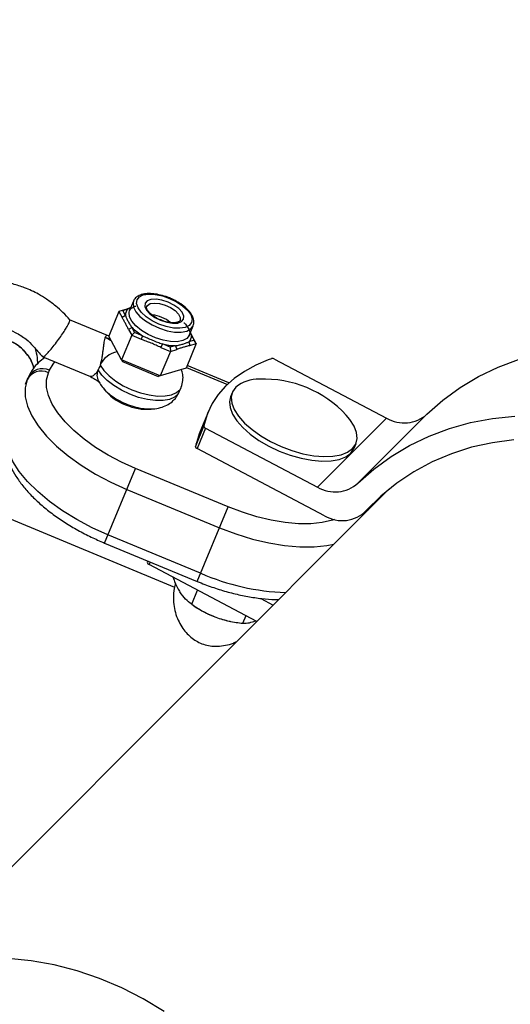
# Model space of a CAD drawing. Units: millimetres. Extents: x -2668 to 2668, y -3173 to 3173.
# Drawn here: x 707 to 795, y 752 to 929 of the extents above; entities that cross this region are included whole.
import ezdxf

# ---------------------------------------------------------------- set-up
doc = ezdxf.new("R2010")
doc.units = ezdxf.units.MM

msp = doc.modelspace()

# ---------------------------------------------------------------- linework, layer by layer
at = {"color": 7, "linetype": 'Continuous', "lineweight": 25}
for p, q in [((90.44, 1095.14), (734.41, 827.15)), ((727.04, 878.43), (726.33, 876.72)), ((727.04, 878.43), (727.01, 878.35)), ((724.42, 876.56), (722.6, 872.16)), ((725.87, 876.99), (724.42, 876.56)), ((725.12, 876.74), (724.42, 876.56)), ((724.42, 876.56), (724.98, 875.52)), ((725.59, 875.87), (724.98, 875.52)), ((725.12, 876.74), (726.65, 877.2)), ((725.59, 875.87), (725.12, 876.74)), ((725.55, 876.9), (726.07, 877.03)), ((726.56, 877.27), (725.82, 876.98)), ((722.37, 872.28), (715.56, 875.1)), ((737.05, 872.28), (737.76, 873.99)), ((722.63, 872.21), (722.36, 872.29)), ((724.89, 867.89), (722.6, 872.16)), ((726.71, 872.3), (724.89, 867.89)), ((726.77, 873.69), (726.15, 873.34)), ((726.15, 873.34), (726.71, 872.3)), ((727.24, 872.81), (726.71, 872.3)), ((726.71, 872.3), (728.41, 871.59)), ((727.24, 872.81), (726.77, 873.69)), ((728.67, 872.22), (727.24, 872.81)), ((728.67, 872.22), (728.41, 871.59)), ((737.16, 872.85), (737.92, 871.44)), ((737.6, 872.1), (737.28, 872.83)), ((737.73, 871.85), (737.45, 872.32)), ((738.29, 870.81), (737.57, 872.15)), ((732.22, 870.75), (731.96, 870.12)), ((733.64, 870.16), (732.22, 870.75)), ((734.59, 870.44), (733.64, 870.16)), ((734.59, 870.44), (734.78, 869.76)), ((738.29, 870.81), (736.46, 866.41)), ((737.92, 871.44), (736.97, 871.16)), ((736.97, 871.16), (737.15, 870.47)), ((737.15, 870.47), (738.29, 870.81)), ((738.29, 870.81), (737.92, 871.44)), ((733.65, 869.42), (731.83, 865.02)), ((731.96, 870.12), (733.65, 869.42)), ((733.64, 870.16), (733.65, 869.42)), ((733.65, 869.42), (734.78, 869.76)), ((710.75, 868.43), (719.3, 864.89)), ((731.83, 865.02), (724.89, 867.89)), ((724.89, 867.89), (725.08, 867.59)), ((725.08, 867.59), (731.48, 864.94)), ((744.15, 863.77), (736.66, 866.87)), ((751.78, 868.11), (751.21, 867.9)), ((752.33, 868.02), (772.42, 857.46)), ((711.77, 865.59), (711.95, 866.03)), ((731.83, 865.02), (731.48, 864.94)), ((736.46, 866.41), (731.83, 865.02)), ((707.67, 863.55), (708.16, 864.73)), ((722.26, 862.18), (722.22, 862.09)), ((735.23, 862.15), (735.57, 862.96)), ((744.78, 862.09), (744.45, 861.27)), ((729.61, 859.03), (729.66, 859.14)), ((740.46, 858.63), (738.94, 854.96)), ((779.67, 858.15), (767.29, 845.77)), ((738.25, 852.79), (739.77, 856.46)), ((739.77, 856.46), (739.67, 856)), ((760.05, 845.08), (772.42, 857.46)), ((738.15, 852.33), (739.67, 856)), ((739.96, 855.65), (738.44, 851.98)), ((739.96, 855.65), (760.05, 845.08)), ((738.25, 852.79), (738.15, 852.33)), ((766.62, 852.09), (766.96, 852.9)), ((761.32, 839.94), (738.44, 851.98)), ((721.85, 835.06), (727.38, 848.43)), ((744.01, 841.54), (727.38, 848.43)), ((772.86, 844.7), (686.55, 758.39)), ((725.83, 844.68), (742.46, 837.79)), ((768.63, 840.7), (771.24, 843.31)), ((738.48, 828.17), (744.01, 841.54)), ((769.63, 841.47), (769.67, 841.74)), ((721.85, 835.06), (738.48, 828.17)), ((739.08, 829.64), (722.46, 836.53)), ((729.54, 831.54), (729.61, 831.84)), ((749.17, 821.02), (729.83, 831.19)), ((737.48, 824.07), (738.53, 826.61)), ((749.85, 825.13), (752.1, 823.94)), ((737.94, 823.76), (738.28, 823.53)), ((744.29, 821.04), (744.46, 821.01)), ((746.66, 820.68), (747.23, 822.04))]:
    msp.add_line(p, q, dxfattribs=at)
at = {"color": 8, "linetype": 'Continuous', "lineweight": 25}
for p, q in [((736.52, 866.55), (743.87, 863.5)), ((768.79, 840.87), (771.16, 843.23)), ((768.92, 840.98), (768.98, 840.82)), ((769.22, 841.06), (769.17, 841.24)), ((729.54, 831.54), (729.65, 831.82)), ((730.03, 831.67), (729.83, 831.19))]:
    msp.add_line(p, q, dxfattribs=at)
at = {"color": 7, "linetype": 'Continuous', "lineweight": 25, "flags": 128}
for points in [[(737.46, 874.59), (737.05, 874.06), (736.33, 873.71), (735.36, 873.56), (734.19, 873.61), (732.91, 873.87), (731.61, 874.32), (730.38, 874.92), (729.29, 875.64), (728.43, 876.42), (727.85, 877.22), (727.59, 877.98), (727.67, 878.65), (728.09, 879.18), (728.8, 879.53), (729.78, 879.68), (730.95, 879.63), (732.22, 879.37), (733.52, 878.92), (734.76, 878.32), (735.84, 877.6), (736.71, 876.82), (737.29, 876.02), (737.55, 875.26), (737.46, 874.59)], [(736.03, 875.18), (736.07, 875.76), (735.77, 876.42), (735.15, 877.1), (734.28, 877.73), (733.24, 878.25), (732.14, 878.61), (731.08, 878.78), (730.16, 878.74), (729.48, 878.49), (729.1, 878.05), (729.06, 877.48), (729.37, 876.82), (729.99, 876.14), (730.86, 875.51), (731.89, 874.99), (733, 874.63), (734.06, 874.46), (734.97, 874.5), (735.65, 874.75), (736.03, 875.18)], [(751.21, 867.9), (748.96, 866.93), (746.92, 865.83), (745.12, 864.58), (743.55, 863.2), (742.23, 861.69), (741.15, 860.06), (740.33, 858.31), (739.77, 856.46)], [(779.67, 858.15), (782.54, 860.67), (785.63, 862.93), (788.93, 864.91), (792.42, 866.59), (796.07, 867.97)], [(727.38, 848.43), (724.88, 849.55), (722.49, 850.82), (720.25, 852.2), (718.19, 853.67), (716.36, 855.21), (714.77, 856.78), (713.47, 858.38), (712.47, 859.95), (711.79, 861.49), (711.45, 862.96), (711.44, 864.33), (711.77, 865.59)], [(707.98, 864.3), (707.61, 862.86), (707.62, 861.28), (708.01, 859.6), (708.79, 857.85), (709.93, 856.05), (711.42, 854.23), (713.23, 852.42), (715.32, 850.67), (717.68, 848.99), (720.24, 847.41), (722.97, 845.97), (725.83, 844.68)], [(745.4, 863), (744.82, 862.18), (744.58, 861.22), (744.68, 860.14), (745.12, 858.99), (745.89, 857.78), (746.96, 856.57), (748.3, 855.39), (749.87, 854.27), (751.63, 853.25), (753.51, 852.36), (755.46, 851.63), (757.43, 851.07), (759.35, 850.71), (761.16, 850.55), (762.81, 850.61), (764.26, 850.87), (765.44, 851.34), (766.34, 851.99), (766.92, 852.81), (767.16, 853.77), (767.06, 854.85), (766.62, 856), (765.85, 857.21), (765.2, 857.98)], [(744.45, 861.27), (744.24, 860.4), (744.35, 859.33), (744.79, 858.17), (745.55, 856.97), (746.62, 855.76), (747.97, 854.58), (749.54, 853.46), (751.29, 852.44), (753.17, 851.55), (755.13, 850.81), (757.09, 850.25), (759.01, 849.89), (760.82, 849.74), (762.48, 849.79), (763.92, 850.06), (765.1, 850.52), (766, 851.17), (766.58, 851.99), (766.62, 852.09)], [(722.46, 836.53), (719.6, 837.81), (716.86, 839.26), (714.3, 840.83), (711.95, 842.52), (709.85, 844.27), (708.04, 846.08), (706.56, 847.89), (705.41, 849.7), (704.64, 851.45), (704.24, 853.13), (704.23, 854.7), (704.6, 856.15)], [(767.29, 845.77), (770.16, 848.3), (773.26, 850.56), (776.56, 852.53), (780.04, 854.22), (783.69, 855.59), (787.49, 856.66), (791.4, 857.41), (795.4, 857.83)], [(738.94, 854.96), (738.81, 854.64), (738.25, 852.79)], [(795.23, 853.55), (791.4, 853.05), (787.67, 852.22), (784.07, 851.07), (780.61, 849.61), (777.34, 847.84), (774.26, 845.79), (771.41, 843.46), (768.79, 840.87), (768.79, 840.87)], [(732.54, 751.08), (728.8, 753.33), (724.93, 755.31), (720.96, 756.99), (716.92, 758.37), (712.82, 759.43), (708.7, 760.18), (704.58, 760.6), (700.48, 760.69), (696.44, 760.46), (692.47, 759.89), (688.61, 759.01), (684.88, 757.81), (681.29, 756.3), (677.88, 754.49), (674.67, 752.39), (671.67, 750.01)]]:
    msp.add_lwpolyline(points, dxfattribs=at)
at = {"color": 8, "linetype": 'Continuous', "lineweight": 25, "flags": 128}
for points in [[(727.01, 878.35), (726.95, 878.1), (727.03, 877.35), (727.45, 876.53), (728.18, 875.68), (729.17, 874.88), (730.37, 874.15), (731.69, 873.56), (733.06, 873.13), (734.39, 872.89), (735.59, 872.87), (736.59, 873.05), (737.33, 873.44), (737.76, 873.99)], [(729.4, 877.47), (729.53, 877.67), (730.04, 877.98), (730.8, 878.09), (731.73, 878.01), (732.73, 877.72), (733.7, 877.28), (734.53, 876.72), (735.13, 876.1), (735.43, 875.49), (735.4, 874.97)], [(737.05, 872.28), (736.62, 871.72), (735.88, 871.34), (734.88, 871.16), (733.68, 871.18), (732.35, 871.42), (730.98, 871.84), (729.66, 872.44), (728.46, 873.16), (727.47, 873.97), (726.74, 874.81), (726.32, 875.64), (726.24, 876.39), (726.33, 876.72)], [(711.95, 866.03), (712.61, 867.15), (712.93, 867.53)], [(721.05, 866.96), (721.71, 865.99), (722.65, 865.03), (723.84, 864.1), (725.21, 863.27), (726.72, 862.55), (728.29, 861.99), (729.85, 861.6), (731.35, 861.41), (732.7, 861.42), (733.85, 861.63), (734.76, 862.03), (735.38, 862.61), (735.57, 862.95)], [(735.23, 862.15), (735.04, 861.8), (734.42, 861.22), (733.52, 860.82), (732.36, 860.6), (731.01, 860.59), (729.52, 860.79), (727.95, 861.17), (726.38, 861.74), (724.87, 862.45), (723.5, 863.29), (722.31, 864.21), (721.37, 865.17), (720.71, 866.14)], [(763.11, 839.27), (762.71, 839.14), (760.89, 838.74), (758.84, 838.53), (756.61, 838.53), (754.22, 838.74), (751.73, 839.16), (749.16, 839.77), (746.58, 840.57), (744.01, 841.54)], [(742.46, 837.79), (745.39, 836.68), (748.35, 835.77), (751.28, 835.07), (754.13, 834.59), (756.85, 834.35), (759.41, 834.35), (761.74, 834.59), (762.99, 834.83)]]:
    msp.add_lwpolyline(points, dxfattribs=at)
at = {"color": 7, "linetype": 'Continuous', "lineweight": 25}
for centre, radius, start, end in [((727.05, 875.94), 1.46, 131.9753, 183.0247), ((729.73, 869.76), 6.23, 50.7842, 83.9447), ((733.53, 880.47), 9.57, 225.1026, 239.4945), ((735.99, 872.24), 1.46, 311.9753, 3.0247), ((734.61, 880.02), 9.57, 255.5055, 269.8974), ((751.94, 867.38), 0.754, 58.8561, 102.1657), ((710.53, 863.04), 2.84, 64.1468, 153.6989), ((710.71, 863.47), 2.84, 64.1468, 153.6989), ((749.5, 857.86), 6.58, 89.0375, 128.5543), ((750.47, 844.45), 20, 42.5522, 92.4478), ((728.32, 867.6), 8.2, 215.1121, 250.7809), ((729.36, 868.02), 8.98, 245.4145, 275.3538), ((775.57, 862.8), 6.2, 239.5204, 311.3799), ((740.08, 856.05), 0.422, 187.1188, 252.3387), ((738.57, 852.38), 0.422, 187.1188, 252.3387), ((763.19, 850.43), 6.2, 239.5204, 311.3799), ((764.46, 845.23), 6.15, 239.2847, 314.7908), ((729.96, 831.59), 0.422, 187.1188, 252.3387), ((747.76, 837.97), 17.27, 236.7027, 249.8569), ((747.64, 837.39), 16.68, 249.5624, 258.4185)]:
    msp.add_arc(centre, radius, start, end, dxfattribs=at)
at = {"color": 8, "linetype": 'Continuous', "lineweight": 25}
for centre, radius, start, end in [((724.9, 865.19), 4.24, 100.7192, 155.3139), ((722.87, 865.15), 2.38, 155.3148, 206.4263), ((755.91, 868.43), 42.28, 246.5526, 267.8649)]:
    msp.add_arc(centre, radius, start, end, dxfattribs=at)
at = {"color": 7, "linetype": 'Continuous', "lineweight": 25}
for points, knots in [([(715.59, 875.08), (715.2, 875.53), (714.44, 876.42), (713.02, 877.61), (711.56, 878.73), (709.72, 879.87), (707.68, 880.8), (705.48, 881.52), (703.5, 881.95), (700.91, 882.25), (697.46, 882.14), (693.33, 881.06), (689.66, 879.02), (687.32, 876.9), (686.34, 875.53), (686.1, 875.19)], [0, 0, 0, 0, 0.05229, 0.1031, 0.161948, 0.212579, 0.290723, 0.355272, 0.412526, 0.46649, 0.582678, 0.713129, 0.843965, 0.961129, 1, 1, 1, 1]), ([(734.02, 878.76), (733.95, 878.79), (733.49, 879.04), (732.54, 879.36), (731.27, 879.68), (730.05, 879.81), (728.95, 879.75), (728.05, 879.48), (727.41, 879.03), (727.06, 878.62), (727.02, 878.35), (727.02, 878.32)], [0, 0, 0, 0, 0.02569, 0.166265, 0.307064, 0.448569, 0.591542, 0.736773, 0.863182, 0.982964, 1, 1, 1, 1]), ([(726.37, 876.74), (726.39, 876.79), (726.44, 876.98), (726.78, 877.23), (727.14, 877.45), (727.43, 877.5), (727.44, 877.5)], [0, 0, 0, 0, 0.166, 0.587034, 0.990854, 1, 1, 1, 1]), ([(731.92, 875.05), (731.9, 875.05), (731.55, 875.17), (730.93, 875.53), (730.16, 876.06), (729.63, 876.62), (729.38, 877.11), (729.35, 877.35), (729.4, 877.44), (729.42, 877.46)], [0, 0, 0, 0, 0.013758, 0.202081, 0.389403, 0.573522, 0.75263, 0.929907, 1, 1, 1, 1]), ([(737.76, 873.99), (737.8, 874.14), (737.92, 874.51), (737.86, 875.18), (737.54, 875.96), (736.94, 876.76), (736.08, 877.55), (735.09, 878.24), (734.35, 878.6), (734.02, 878.76)], [0, 0, 0, 0, 0.089693, 0.232904, 0.381351, 0.540971, 0.704835, 0.867661, 1, 1, 1, 1]), ([(725.59, 875.87), (725.62, 875.78), (725.65, 875.7), (725.71, 875.53), (725.75, 875.44), (725.83, 875.27), (725.87, 875.18), (725.96, 875), (726, 874.91), (726.11, 874.72), (726.16, 874.63), (726.27, 874.43), (726.33, 874.34), (726.45, 874.15), (726.51, 874.05), (726.64, 873.87), (726.7, 873.78), (726.77, 873.69)], [0, 0, 0, 0, 0.000480337, 0.000480337, 0.000960674, 0.000960674, 0.001441011, 0.001441011, 0.001921347, 0.001921347, 0.002401684, 0.002401684, 0.002882021, 0.002882021, 0.003362358, 0.003362358, 0.003842695, 0.003842695, 0.003842695, 0.003842695]), ([(703.08, 873.83), (703.42, 873.74), (704.37, 873.51), (705.62, 872.95), (706.83, 872.25), (707.98, 871.5), (709.25, 870.17), (710.18, 869.09), (710.72, 868.46)], [0, 0, 0, 0, 0.108393, 0.303218, 0.42045, 0.542795, 0.73158, 1, 1, 1, 1]), ([(710.77, 868.46), (710.79, 868.45), (710.85, 868.41), (711.17, 868.64), (711.7, 869.17), (712.42, 870), (713.22, 871.01), (713.97, 872.05), (714.59, 872.98), (715.04, 873.71), (715.34, 874.25), (715.45, 874.5), (715.5, 874.62)], [0, 0, 0, 0, 0.057293, 0.164045, 0.282925, 0.409058, 0.53519, 0.65407, 0.760822, 0.853615, 0.932844, 1, 1, 1, 1]), ([(715.5, 874.62), (715.54, 874.71), (715.61, 874.91), (715.63, 875.06), (715.59, 875.07), (715.58, 875.07)], [0, 0, 0, 0, 0.429698, 0.936649, 1, 1, 1, 1]), ([(726.15, 873.34), (726.11, 873.43), (726.06, 873.52), (725.96, 873.71), (725.92, 873.81), (725.82, 874), (725.77, 874.09), (725.68, 874.28), (725.63, 874.37), (725.53, 874.55), (725.48, 874.64), (725.38, 874.82), (725.33, 874.91), (725.23, 875.08), (725.18, 875.16), (725.08, 875.34), (725.03, 875.43), (724.98, 875.52)], [0, 0, 0, 0, 0.000480337, 0.000480337, 0.000960674, 0.000960674, 0.001441011, 0.001441011, 0.001921347, 0.001921347, 0.002401684, 0.002401684, 0.002882021, 0.002882021, 0.003362358, 0.003362358, 0.003842695, 0.003842695, 0.003842695, 0.003842695]), ([(735.4, 874.97), (735.39, 874.94), (735.34, 874.85), (735.11, 874.67), (734.53, 874.53), (733.73, 874.54), (732.83, 874.7), (732.22, 874.93), (731.92, 875.05)], [0, 0, 0, 0, 0.094598, 0.268573, 0.456632, 0.639329, 0.825053, 1, 1, 1, 1]), ([(736.08, 874.55), (736.11, 874.52), (736.42, 874.25), (736.78, 873.73), (737.1, 873.06), (737.15, 872.59), (737.08, 872.37), (737.05, 872.28)], [0, 0, 0, 0, 0.02768, 0.298728, 0.566247, 0.833378, 1, 1, 1, 1]), ([(722.35, 872.24), (722.28, 872.26), (722.15, 872.31), (722.03, 872.06), (721.97, 871.94)], [0, 0, 0, 0, 0.538096, 1, 1, 1, 1]), ([(728.67, 872.22), (728.8, 872.15), (728.94, 872.08), (729.23, 871.95), (729.37, 871.89), (729.67, 871.76), (729.82, 871.69), (730.12, 871.56), (730.27, 871.5), (730.57, 871.37), (730.73, 871.31), (731.03, 871.19), (731.18, 871.13), (731.48, 871.01), (731.63, 870.96), (731.92, 870.85), (732.07, 870.8), (732.22, 870.75)], [0, 0, 0, 0, 0.000480337, 0.000480337, 0.000960674, 0.000960674, 0.001441011, 0.001441011, 0.001921347, 0.001921347, 0.002401684, 0.002401684, 0.002882021, 0.002882021, 0.003362358, 0.003362358, 0.003842695, 0.003842695, 0.003842695, 0.003842695]), ([(709.14, 866.41), (709.12, 866.54), (708.99, 867.47), (707.88, 869.05), (706.27, 870.71), (704.94, 871.25), (704.45, 871.45)], [0, 0, 0, 0, 0.055161, 0.42033, 0.7855, 1, 1, 1, 1]), ([(704.46, 871.47), (704.69, 871.39), (705.79, 871.03), (707.35, 869.66), (708.73, 867.94), (709.01, 866.75), (709.1, 866.37)], [0, 0, 0, 0, 0.1005393, 0.4635474, 0.8265554, 1, 1, 1, 1]), ([(721.97, 871.94), (721.93, 871.83), (721.88, 871.7), (721.81, 871.4), (721.77, 871.23), (721.71, 870.86), (721.68, 870.66), (721.62, 870.24), (721.6, 870.02), (721.54, 869.55), (721.51, 869.32), (721.45, 868.84), (721.42, 868.6), (721.33, 868.11), (721.29, 867.87), (721.18, 867.41), (721.12, 867.17), (721.05, 866.96)], [0, 0, 0, 0, 0.125, 0.125, 0.25, 0.25, 0.375, 0.375, 0.5, 0.5, 0.625, 0.625, 0.75, 0.75, 0.875, 0.875, 1, 1, 1, 1]), ([(731.96, 870.12), (731.81, 870.19), (731.66, 870.25), (731.37, 870.38), (731.22, 870.45), (730.93, 870.58), (730.79, 870.64), (730.49, 870.77), (730.35, 870.84), (730.05, 870.96), (729.9, 871.02), (729.6, 871.13), (729.45, 871.19), (729.15, 871.3), (729, 871.36), (728.7, 871.47), (728.56, 871.53), (728.41, 871.59)], [0, 0, 0, 0, 0.000480337, 0.000480337, 0.000960674, 0.000960674, 0.001441011, 0.001441011, 0.001921347, 0.001921347, 0.002401684, 0.002401684, 0.002882021, 0.002882021, 0.003362358, 0.003362358, 0.003842695, 0.003842695, 0.003842695, 0.003842695]), ([(734.59, 870.44), (734.71, 870.46), (734.82, 870.48), (735.04, 870.52), (735.15, 870.54), (735.37, 870.59), (735.48, 870.62), (735.69, 870.68), (735.79, 870.71), (736, 870.77), (736.1, 870.8), (736.29, 870.86), (736.38, 870.9), (736.56, 870.97), (736.64, 871), (736.81, 871.08), (736.89, 871.11), (736.97, 871.16)], [0, 0, 0, 0, 0.000480337, 0.000480337, 0.000960674, 0.000960674, 0.001441011, 0.001441011, 0.001921347, 0.001921347, 0.002401684, 0.002401684, 0.002882021, 0.002882021, 0.003362358, 0.003362358, 0.003842695, 0.003842695, 0.003842695, 0.003842695]), ([(737.15, 870.47), (737.06, 870.44), (736.96, 870.42), (736.76, 870.37), (736.67, 870.34), (736.47, 870.29), (736.38, 870.27), (736.18, 870.21), (736.08, 870.19), (735.88, 870.13), (735.79, 870.09), (735.58, 870.03), (735.48, 870), (735.28, 869.93), (735.18, 869.89), (734.98, 869.82), (734.88, 869.79), (734.78, 869.76)], [0, 0, 0, 0, 0.000480337, 0.000480337, 0.000960674, 0.000960674, 0.001441011, 0.001441011, 0.001921347, 0.001921347, 0.002401684, 0.002401684, 0.002882021, 0.002882021, 0.003362358, 0.003362358, 0.003842695, 0.003842695, 0.003842695, 0.003842695]), ([(709.86, 867.24), (709.85, 867.59), (709.83, 868.49), (709.61, 869.35), (709.48, 869.87)], [0, 0, 0, 0, 0.395522, 1, 1, 1, 1]), ([(711.09, 868.29), (710.72, 868.01), (709.94, 867.42), (708.99, 866.3), (708.43, 865.36), (708.2, 864.82), (708.16, 864.73)], [0, 0, 0, 0, 0.295992, 0.620855, 0.938653, 1, 1, 1, 1]), ([(721.05, 866.96), (721, 866.81), (720.95, 866.66), (720.83, 866.39), (720.77, 866.26), (720.71, 866.14)], [0, 0, 0, 0, 0.5, 0.5, 1, 1, 1, 1]), ([(720.71, 866.14), (720.7, 866.12), (720.54, 865.82), (720.18, 865.32), (719.64, 864.89), (719.42, 864.9), (719.3, 864.9)], [0, 0, 0, 0, 0.023004, 0.32347, 0.644352, 1, 1, 1, 1]), ([(735.55, 862.94), (735.56, 862.97), (735.77, 863.34), (735.91, 864.16), (735.94, 865.24), (735.75, 865.88), (735.67, 866.17)], [0, 0, 0, 0, 0.0310265, 0.3865351, 0.7235244, 1, 1, 1, 1]), ([(719.29, 864.91), (719.45, 864.81), (719.82, 864.6), (720.31, 864.34), (720.65, 864.1), (720.8, 863.98), (720.85, 863.91), (720.84, 863.93), (720.84, 863.93)], [0, 0, 0, 0, 0.243142, 0.532664, 0.703498, 0.840699, 0.983766, 1, 1, 1, 1]), ([(720.74, 864.09), (720.89, 863.83), (721.27, 863.19), (722.1, 862.27), (723.21, 861.34), (724.53, 860.53), (725.97, 859.87), (727.47, 859.39), (729.01, 859.11), (730.49, 859.07), (731.83, 859.28), (732.99, 859.71), (733.96, 860.36), (734.74, 861.16), (735.06, 861.81), (735.21, 862.11)], [0, 0, 0, 0, 0.055311, 0.134523, 0.219213, 0.304853, 0.389306, 0.473956, 0.560518, 0.65163, 0.732449, 0.805208, 0.873711, 0.940404, 1, 1, 1, 1]), ([(704.6, 856.15), (704.48, 855.82), (704.19, 855), (703.98, 853.62), (704.03, 852.03), (704.37, 850.4), (705, 848.73), (705.93, 847.02), (707.15, 845.3), (708.65, 843.6), (710.39, 841.95), (712.34, 840.38), (714.46, 838.9), (716.74, 837.52), (719.09, 836.28), (720.82, 835.49), (721.73, 835.11), (721.85, 835.06)], [0, 0, 0, 0, 0.043662, 0.108285, 0.173417, 0.240708, 0.311229, 0.385061, 0.461223, 0.538335, 0.615242, 0.691666, 0.767606, 0.843159, 0.918441, 0.989592, 1, 1, 1, 1]), ([(734.11, 828.94), (734.38, 828.23), (734.76, 827.25), (735.24, 826.49), (735.37, 826.28)], [0, 0, 0, 0, 0.723789, 1, 1, 1, 1]), ([(738.48, 828.17), (738.92, 827.99), (740.21, 827.47), (742.38, 826.72), (744.97, 825.99), (747.53, 825.44), (750.04, 825.08), (751.91, 824.91), (752.88, 824.93), (753.09, 824.93)], [0, 0, 0, 0, 0.090724, 0.262184, 0.433946, 0.606202, 0.779247, 0.953406, 1, 1, 1, 1]), ([(734.59, 827.83), (734.49, 827.52), (734.24, 826.67), (734.15, 825.26), (734.26, 823.69), (734.61, 822.23), (735.16, 820.91), (735.85, 819.76), (736.65, 818.78), (737.53, 817.98), (738.49, 817.35), (739.59, 816.87), (740.81, 816.59), (742.15, 816.52), (743.56, 816.7), (744.73, 816.99), (745.37, 817.32), (745.57, 817.42)], [0, 0, 0, 0, 0.050903, 0.135655, 0.216409, 0.293396, 0.366644, 0.436029, 0.501359, 0.562687, 0.62124, 0.679972, 0.744434, 0.815611, 0.888155, 0.965305, 1, 1, 1, 1]), ([(737.48, 824.07), (737.1, 824.34), (736.73, 824.66), (736.02, 825.38), (735.69, 825.8), (735.37, 826.28)], [0, 0, 0, 0, 0.5, 0.5, 1, 1, 1, 1]), ([(737.48, 824.07), (738.15, 823.6), (738.85, 823.17), (740.29, 822.39), (741.03, 822.04), (741.82, 821.75)], [0, 0, 0, 0, 0.5, 0.5, 1, 1, 1, 1]), ([(741.82, 821.75), (742.21, 821.61), (742.6, 821.48), (743.4, 821.25), (743.8, 821.15), (745.02, 820.89), (745.84, 820.76), (746.66, 820.68)], [0, 0, 0, 0, 0.25, 0.25, 0.5, 0.5, 1, 1, 1, 1]), ([(746.66, 820.68), (747.04, 820.68), (747.72, 820.7), (748.54, 820.98), (748.92, 821.11)], [0, 0, 0, 0, 0.541701, 1, 1, 1, 1])]:
    msp.add_open_spline(points, degree=3, knots=knots, dxfattribs=at)
at = {"color": 8, "linetype": 'Continuous', "lineweight": 25}
for points, knots in [([(721.97, 871.94), (721.99, 871.93), (722.03, 871.92), (722.32, 871.85), (722.59, 871.77), (722.84, 871.7)], [0, 0, 0, 0, 0.0749188, 0.1498372, 1, 1, 1, 1]), ([(723.05, 871.31), (722.73, 871.49), (722.38, 871.69), (722.03, 871.9), (721.99, 871.93), (721.97, 871.94)], [0, 0, 0, 0, 0.892447, 0.946223, 1, 1, 1, 1])]:
    msp.add_open_spline(points, degree=3, knots=knots, dxfattribs=at)

doc.saveas('drawing.dxf')
